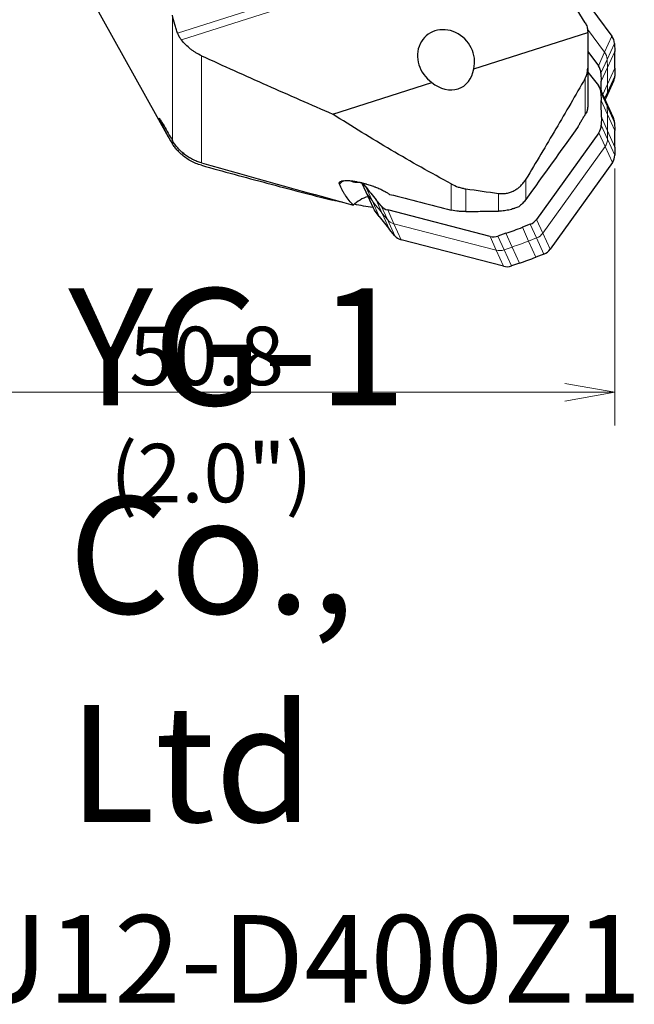
# Model space of a CAD drawing. Units: millimetres. Extents: x 496 to 638, y 396 to 584.
# Drawn here: x 558 to 595, y 403 to 462 of the extents above; entities that cross this region are included whole.
import ezdxf

# ---------------------------------------------------------------- set-up
doc = ezdxf.new("R2010")
doc.units = ezdxf.units.MM
doc.layers.add('1', color=7, linetype='Continuous', true_color=0xffffff)
doc.styles.add('Arial Unicode MS', font='ARIALUNI.TTF')

msp = doc.modelspace()

# ---------------------------------------------------------------- linework, layer by layer
at = {"layer": '1', "color": 7, "linetype": 'Continuous', "lineweight": 25}
for p, q in [((561.2905, 466.3778), (567.3929, 455.4557)), ((591.5284, 464.7927), (593.9876, 461.5012)), ((585.702, 459.5264), (592.5359, 461.7099)), ((592.5359, 461.7099), (592.5359, 461.755)), ((592.5359, 461.7099), (592.5359, 459.5739)), ((594.1432, 461.062), (594.1569, 460.5791)), ((592.5359, 460.5693), (593.1749, 459.7141)), ((592.5359, 459.5739), (592.5359, 457.2573)), ((594.1671, 459.5828), (594.1632, 459.1006)), ((592.5359, 459.3365), (593.1749, 458.5368)), ((593.3305, 459.2749), (593.3441, 458.792)), ((577.2471, 456.825), (583.1886, 458.7233)), ((593.6408, 457.5648), (593.2668, 458.3871)), ((593.6605, 457.8449), (594.0993, 458.8096)), ((593.3305, 458.111), (593.3441, 457.6294)), ((593.5869, 457.6831), (593.6605, 457.8449)), ((594.0795, 456.6), (593.6408, 457.5648)), ((593.3543, 456.634), (593.3505, 456.1514)), ((594.1432, 456.3239), (594.1569, 455.8423)), ((593.2037, 455.7097), (589.4741, 450.5146)), ((594.1671, 454.8469), (594.1632, 454.3643)), ((594.0165, 453.9226), (590.2868, 448.7275)), ((578.9776, 452.715), (579.2292, 452.1618)), ((579.231, 452.4651), (579.0543, 452.6949)), ((579.2292, 452.1618), (579.6679, 451.1971)), ((577.2471, 451.6587), (577.3303, 451.6891)), ((580.1549, 451.3229), (579.8487, 451.692)), ((580.0438, 450.678), (579.7517, 451.0578)), ((586.6822, 449.493), (580.5455, 451.0778)), ((589.0939, 450.2223), (588.6205, 450.0403)), ((580.9677, 449.5358), (580.6615, 449.9049)), ((587.6375, 449.6806), (587.1586, 449.5142)), ((587.495, 447.7059), (581.3583, 449.2907)), ((589.9066, 448.4352), (589.4333, 448.2532)), ((588.4503, 447.8935), (587.9714, 447.7271))]:
    msp.add_line(p, q, dxfattribs=at)
at = {"layer": '1', "color": 7, "linetype": 'Continuous', "lineweight": 18}
for p, q in [((579.5251, 464.8921), (568.1744, 461.2655)), ((567.9456, 461.6648), (577.6692, 464.7716)), ((567.6368, 455.2448), (567.6368, 462.7439)), ((593.5489, 460.5365), (592.524, 461.9082)), ((593.5489, 460.5365), (593.9876, 461.5012)), ((594.1432, 461.062), (593.7045, 460.0972)), ((569.3787, 460.3188), (569.3787, 453.9023)), ((593.5489, 460.5365), (593.1749, 459.7141)), ((593.7181, 459.6144), (594.1569, 460.5791)), ((593.3305, 459.2749), (593.7045, 460.0972)), ((593.7181, 459.6144), (593.3441, 458.792)), ((593.7181, 459.6144), (593.7045, 460.0972)), ((594.1671, 459.5828), (593.7283, 458.6181)), ((592.3905, 456.7952), (592.3905, 458.9745)), ((593.7245, 458.1359), (594.1632, 459.1006)), ((593.445, 457.9952), (593.7283, 458.6181)), ((593.7245, 458.1359), (593.7283, 458.6181)), ((593.3305, 458.111), (593.7045, 457.2887)), ((593.7245, 458.1359), (593.5527, 457.7583)), ((593.7181, 456.8071), (593.3441, 457.6294)), ((594.1432, 456.3239), (593.7045, 457.2887)), ((593.7181, 456.8071), (593.7045, 457.2887)), ((593.3543, 456.634), (593.7283, 455.8116)), ((593.7181, 456.8071), (594.1569, 455.8423)), ((566.8774, 456.5341), (566.859, 456.5274)), ((593.7245, 455.3291), (593.3505, 456.1514)), ((593.2037, 455.7097), (593.5777, 454.8874)), ((593.7245, 455.3291), (593.7283, 455.8116)), ((594.1671, 454.8469), (593.7283, 455.8116)), ((589.8481, 449.6923), (593.5777, 454.8874)), ((594.0165, 453.9226), (593.5777, 454.8874)), ((593.7245, 455.3291), (594.1632, 454.3643)), ((567.9456, 454.6406), (568.068, 454.6854)), ((568.3096, 454.4649), (568.1744, 454.4154)), ((579.3129, 452.0225), (579.0005, 452.7094)), ((584.3595, 451.0749), (584.3595, 452.6391)), ((588.8311, 452.922), (588.8311, 451.7099)), ((579.231, 452.4651), (579.605, 451.6428)), ((579.3129, 452.0225), (579.7517, 451.0578)), ((579.3129, 452.0225), (579.605, 451.6428)), ((585.2366, 452.3446), (585.2366, 450.9793)), ((587.1946, 451.0058), (587.1946, 452.0736)), ((580.0438, 450.678), (579.605, 451.6428)), ((580.2227, 450.8697), (579.8487, 451.692)), ((580.1549, 451.3229), (580.5289, 450.5006)), ((580.2227, 450.8697), (580.6615, 449.9049)), ((580.2227, 450.8697), (580.5289, 450.5006)), ((580.9195, 450.2555), (580.5455, 451.0778)), ((580.9677, 449.5358), (580.5289, 450.5006)), ((580.9195, 450.2555), (581.3583, 449.2907)), ((580.9195, 450.2555), (587.0562, 448.6707)), ((589.0939, 450.2223), (589.4679, 449.4)), ((589.8481, 449.6923), (589.4741, 450.5146)), ((587.6375, 449.6806), (588.0115, 448.8582)), ((588.9945, 449.2179), (588.6205, 450.0403)), ((589.8481, 449.6923), (590.2868, 448.7275)), ((586.6822, 449.493), (587.0562, 448.6707)), ((587.5326, 448.6918), (587.1586, 449.5142)), ((588.9945, 449.2179), (589.4679, 449.4)), ((588.9945, 449.2179), (589.4333, 448.2532)), ((589.9066, 448.4352), (589.4679, 449.4)), ((587.495, 447.7059), (587.0562, 448.6707)), ((587.5326, 448.6918), (588.0115, 448.8582)), ((587.5326, 448.6918), (587.9714, 447.7271)), ((588.4503, 447.8935), (588.0115, 448.8582))]:
    msp.add_line(p, q, dxfattribs=at)
at = {"layer": '1', "color": 3, "linetype": 'Continuous', "lineweight": 13}
for p, q in [((594.1679, 453.5654), (594.1679, 438.1591)), ((594.1679, 440.1591), (591.1679, 440.6881)), ((594.1679, 440.1591), (543.3541, 440.1591)), ((594.1679, 440.1591), (591.1679, 439.6302))]:
    msp.add_line(p, q, dxfattribs=at)
at = {"layer": '1', "color": 7, "linetype": 'Continuous', "lineweight": 25}
for centre, major_axis, ratio, start_param, end_param in [((584.0432, 460.1369), (-1.1748, 1.386), 0.900325, 3.702822, 8.1475306), ((593.3513, 461.0756), (-0.7282, 0.3312), 0.941801, 3.5735317, 4.1843969), ((564.4599, 461.0914), (-27.3084, 12.4198), 0.941801, 3.5386251, 3.5735317), ((592.5385, 459.2885), (-0.7282, 0.3312), 0.941801, 3.5735317, 4.1843969), ((583.9514, 460.3388), (-1.0275, 1.9114), 0.759111, 2.0820063, 3.920483), ((593.371, 459.1408), (-0.7282, 0.3312), 0.941801, 3.1416004, 3.5386251), ((585.4914, 456.9526), (-1.502, -0.6831), 0.941801, 4.6628767, 4.7187384), ((592.5385, 458.0559), (0.7282, 0.3312), 0.941801, 5.9057475, 6.5166127), ((563.6471, 459.3043), (-27.3084, 12.4198), 0.941801, 3.5525845, 3.5735317), ((563.6471, 455.5623), (27.3084, 12.4198), 0.941801, 5.8708409, 5.9057475), ((592.5583, 456.1228), (0.7282, 0.3312), 0.941801, 5.2599756, 5.8708409), ((593.3513, 456.2688), (0.7282, 0.3312), 0.941801, 5.9057475, 6.2831761), ((564.4599, 453.7752), (27.3084, 12.4198), 0.941801, 5.8708409, 5.9057475), ((593.371, 454.3358), (0.7282, 0.3312), 0.941801, 5.2599756, 5.8708409), ((603.3983, 470.108), (27.3084, 12.4198), 0.941801, 3.3575667, 3.3924733), ((716.7005, 504.5024), (-188.6758, -24.2157), 0.265268, 0.7664395, 0.7807913), ((579.8381, 450.0444), (-1.7958, -0.8879), 0.942383, 4.5203073, 5.0335669), ((580.7829, 451.814), (0.7282, 0.3312), 0.941801, 3.3924733, 4.0033386), ((580.3961, 451.5283), (0.7282, 0.3312), 0.941801, 3.1415876, 3.3575667), ((604.2111, 468.3209), (27.3084, 12.4198), 0.941801, 3.3575667, 3.3924733), ((588.8286, 450.9277), (0.7282, 0.3312), 0.941801, 4.6491104, 5.2599756), ((581.5957, 450.0269), (0.7282, 0.3312), 0.941801, 3.3924733, 4.0033386), ((578.6738, 476.4932), (27.3084, 12.4198), 0.941801, 4.6142038, 4.6491104), ((586.9196, 450.2292), (0.7282, 0.3312), 0.941801, 4.0033386, 4.6142038), ((589.6414, 449.1406), (0.7282, 0.3312), 0.941801, 4.6491104, 5.2599756), ((579.4866, 474.7061), (27.3084, 12.4198), 0.941801, 4.6142038, 4.6491104), ((587.7324, 448.4421), (0.7282, 0.3312), 0.941801, 4.0033386, 4.6142038)]:
    msp.add_ellipse(centre, major_axis=major_axis, ratio=ratio, start_param=start_param, end_param=end_param, dxfattribs=at)
at = {"layer": '1', "color": 7, "linetype": 'Continuous', "lineweight": 18}
for centre, major_axis, ratio, start_param, end_param in [((592.9125, 460.1109), (-0.7282, 0.3312), 0.941801, 3.5735317, 4.1843969), ((564.0211, 460.1267), (-27.3084, 12.4198), 0.941801, 3.5386251, 3.5735317), ((592.9323, 458.1761), (-0.7282, 0.3312), 0.941801, 3.1416004, 3.5386251), ((592.9125, 457.2336), (0.7282, 0.3312), 0.941801, 5.9057475, 6.2831761), ((564.0211, 454.7399), (27.3084, 12.4198), 0.941801, 5.8708409, 5.9057475), ((592.9323, 455.3005), (0.7282, 0.3312), 0.941801, 5.2599756, 5.8708409), ((578.9699, 451.2317), (-1.6144, -1.1805), 0.961009, 4.6620087, 4.8301676), ((579.9574, 452.493), (0.7282, 0.3312), 0.941801, 3.1415876, 3.3575667), ((603.7723, 469.2857), (27.3084, 12.4198), 0.941801, 3.3575667, 3.3924733), ((581.1569, 450.9917), (0.7282, 0.3312), 0.941801, 3.3924733, 4.0033386), ((589.2026, 450.1054), (0.7282, 0.3312), 0.941801, 4.6491104, 5.2599756), ((579.0478, 475.6709), (27.3084, 12.4198), 0.941801, 4.6142038, 4.6491104), ((587.2936, 449.4069), (0.7282, 0.3312), 0.941801, 4.0033386, 4.6142038)]:
    msp.add_ellipse(centre, major_axis=major_axis, ratio=ratio, start_param=start_param, end_param=end_param, dxfattribs=at)
at = {"layer": '1', "color": 7, "linetype": 'Continuous', "lineweight": 25}
for points in [[(592.3839, 462.2929), (591.9583, 462.9891), (591.5351, 463.6868), (591.1144, 464.3861)], [(566.859, 456.5274), (567.0826, 456.0175), (567.343, 455.5212), (567.6368, 455.0373)], [(567.1361, 456.1118), (567.3029, 455.8227), (567.4698, 455.5337), (567.6368, 455.2448)], [(591.9717, 456.0844), (590.9249, 454.6262), (589.8781, 453.1681), (588.8311, 451.7099)], [(569.3787, 453.9023), (572.4082, 453.0483), (575.4412, 452.2048), (578.4772, 451.3699)], [(580.6576, 452.0151), (581.8913, 451.7008), (583.1252, 451.3875), (584.3595, 451.0749)], [(577.8254, 451.5476), (577.6321, 451.5841), (577.4394, 451.6211), (577.2471, 451.6587)], [(579.6541, 451.2185), (579.2777, 451.283), (578.9029, 451.3491), (578.53, 451.4169)], [(588.8147, 451.6874), (588.7565, 451.6086), (588.6295, 451.4607), (588.4822, 451.3314), (588.4033, 451.2715)], [(588.8147, 451.6874), (588.8202, 451.6949), (588.8257, 451.7024), (588.8311, 451.7099)]]:
    msp.add_open_spline(points, degree=3, dxfattribs=at)
for points, knots in [([(567.9456, 461.6648), (567.915, 461.7526), (567.8856, 461.8412), (567.8294, 462.0195), (567.8025, 462.1093), (567.7254, 462.3798), (567.679, 462.5613), (567.6368, 462.7439)], [0, 0, 0, 0, 0.25, 0.25, 0.5, 0.5, 1, 1, 1, 1]), ([(592.3839, 462.2929), (592.4087, 462.2522), (592.4304, 462.2104), (592.4679, 462.1246), (592.4837, 462.0805), (592.5029, 462.0128), (592.5086, 461.9899), (592.516, 461.9552), (592.5182, 461.9436), (592.5224, 461.9201), (592.5243, 461.9083), (592.5326, 461.8493), (592.5359, 461.8021), (592.5359, 461.755)], [0, 0, 0, 0, 0.25, 0.25, 0.5, 0.5, 0.625, 0.625, 0.6875, 0.6875, 0.75, 0.75, 1, 1, 1, 1]), ([(567.9456, 461.6648), (567.9565, 461.6336), (567.9694, 461.6015), (567.992, 461.552), (568.0001, 461.5353), (568.0174, 461.5014), (568.0266, 461.4843), (568.0556, 461.433), (568.0768, 461.399), (568.1113, 461.3485), (568.1232, 461.3318), (568.1481, 461.2984), (568.1611, 461.2818), (568.1744, 461.2655)], [0, 0, 0, 0, 0.25, 0.25, 0.375, 0.375, 0.5, 0.5, 0.75, 0.75, 0.875, 0.875, 1, 1, 1, 1]), ([(569.3787, 460.3188), (569.2624, 460.3718), (569.1497, 460.4322), (568.9858, 460.5332), (568.932, 460.5686), (568.8261, 460.6429), (568.774, 460.6819), (568.6218, 460.8025), (568.5256, 460.8882), (568.3428, 461.0695), (568.2563, 461.1651), (568.1744, 461.2655)], [0, 0, 0, 0, 0.25, 0.25, 0.375, 0.375, 0.5, 0.5, 0.75, 0.75, 1, 1, 1, 1]), ([(569.3787, 460.3188), (570.6844, 459.7231), (571.9932, 459.1345), (574.6162, 457.9703), (575.9304, 457.3947), (577.2471, 456.825)], [0, 0, 0, 0, 0.5, 0.5, 1, 1, 1, 1]), ([(592.3905, 458.9745), (592.4176, 459.0219), (592.4397, 459.0704), (592.4766, 459.1688), (592.4913, 459.2188), (592.5085, 459.2947), (592.5135, 459.3202), (592.5219, 459.3715), (592.5253, 459.397), (592.5334, 459.4733), (592.5359, 459.5237), (592.5359, 459.5739)], [0, 0, 0, 0, 0.25, 0.25, 0.5, 0.5, 0.625, 0.625, 0.75, 0.75, 1, 1, 1, 1]), ([(592.3905, 458.9745), (591.811, 457.9595), (591.2237, 456.9481), (590.0364, 454.9309), (589.4364, 453.9253), (588.8311, 452.922)], [0, 0, 0, 0, 0.5, 0.5, 1, 1, 1, 1]), ([(592.5359, 457.2573), (592.5359, 457.2176), (592.5327, 457.1778), (592.5231, 457.1182), (592.5191, 457.0983), (592.5095, 457.0585), (592.5039, 457.0385), (592.485, 456.9794), (592.4696, 456.9411), (592.4427, 456.8852), (592.4331, 456.8669), (592.4127, 456.8306), (592.4018, 456.8127), (592.3905, 456.7952)], [0, 0, 0, 0, 0.25, 0.25, 0.375, 0.375, 0.5, 0.5, 0.75, 0.75, 0.875, 0.875, 1, 1, 1, 1]), ([(584.3595, 452.6391), (583.1438, 453.2952), (581.9419, 453.9702), (579.5696, 455.3634), (578.3992, 456.0816), (577.2471, 456.825)], [0, 0, 0, 0, 0.5, 0.5, 1, 1, 1, 1]), ([(591.9717, 456.0844), (591.9983, 456.1365), (592.0277, 456.1915), (592.0676, 456.2632), (592.0757, 456.2777), (592.0923, 456.307), (592.1007, 456.3218), (592.1263, 456.3664), (592.1438, 456.3962), (592.1972, 456.4865), (592.2342, 456.5474), (592.3106, 456.6704), (592.3501, 456.7325), (592.3905, 456.7952)], [0, 0, 0, 0, 0.25, 0.25, 0.3125, 0.3125, 0.375, 0.375, 0.5, 0.5, 0.75, 0.75, 1, 1, 1, 1]), ([(566.859, 456.5274), (566.8572, 456.5315), (566.8555, 456.5353), (566.8526, 456.5424), (566.8487, 456.5521), (566.8446, 456.564), (566.844, 456.569), (566.8445, 456.5711), (566.8448, 456.5715), (566.8458, 456.5718), (566.8464, 456.5716), (566.8505, 456.5693), (566.8563, 456.5629), (566.8687, 456.5468), (566.8734, 456.5403), (566.8842, 456.525), (566.8901, 456.5163), (566.9095, 456.4873), (566.9245, 456.4641), (566.9501, 456.4234), (566.9592, 456.4089), (566.9782, 456.3782), (566.9881, 456.362), (567.0086, 456.3281), (567.0194, 456.3103), (567.0414, 456.2736), (567.0526, 456.2546), (567.0871, 456.1962), (567.1111, 456.1551), (567.1361, 456.1118)], [0, 0, 0, 0, 0.03125, 0.03125, 0.0625, 0.125, 0.1875, 0.1875, 0.21875, 0.21875, 0.25, 0.25, 0.375, 0.375, 0.4375, 0.4375, 0.5, 0.5, 0.625, 0.625, 0.6875, 0.6875, 0.75, 0.75, 0.8125, 0.8125, 0.875, 0.875, 1, 1, 1, 1]), ([(569.3787, 453.9023), (569.2867, 453.9282), (569.1062, 453.9884), (568.9323, 454.0655), (568.8044, 454.1297), (568.7622, 454.1522), (568.6794, 454.1989), (568.6388, 454.2232), (568.5192, 454.2985), (568.3655, 454.4059), (568.2235, 454.5271), (568.1214, 454.6231), (568.088, 454.6559), (568.0229, 454.7234), (567.991, 454.7581), (567.8985, 454.8638), (567.7831, 455.0096), (567.683, 455.1648), (567.6368, 455.2448)], [0, 0, 0, 0, 0.125, 0.25, 0.25, 0.3125, 0.3125, 0.375, 0.375, 0.5, 0.625, 0.625, 0.6875, 0.6875, 0.75, 0.75, 0.875, 1, 1, 1, 1]), ([(567.9456, 454.6406), (567.8841, 454.7029), (567.8281, 454.7673), (567.7256, 454.8997), (567.6791, 454.9677), (567.6368, 455.0373)], [0, 0, 0, 0, 0.5, 0.5, 1, 1, 1, 1]), ([(567.9456, 454.6406), (567.951, 454.6352), (567.9599, 454.626), (567.9701, 454.6156), (567.9772, 454.6083), (567.9808, 454.6045), (567.9999, 454.585), (568.0171, 454.5674), (568.0459, 454.5385), (568.061, 454.5234), (568.0773, 454.5073), (568.0885, 454.4965), (568.0942, 454.4909), (568.1232, 454.4629), (568.148, 454.4395), (568.1744, 454.4154)], [0, 0, 0, 0, 0.125, 0.1875, 0.1875, 0.25, 0.25, 0.5, 0.5, 0.625, 0.6875, 0.6875, 0.75, 0.75, 1, 1, 1, 1]), ([(569.3787, 453.7537), (569.2624, 453.7858), (569.1497, 453.8244), (568.9858, 453.8914), (568.932, 453.9153), (568.8261, 453.966), (568.774, 453.993), (568.6218, 454.0775), (568.5256, 454.1387), (568.3428, 454.2703), (568.2563, 454.3406), (568.1744, 454.4154)], [0, 0, 0, 0, 0.25, 0.25, 0.375, 0.375, 0.5, 0.5, 0.75, 0.75, 1, 1, 1, 1]), ([(569.3787, 453.7537), (570.6844, 453.3928), (571.9932, 453.0382), (574.6162, 452.3403), (575.9304, 451.9969), (577.2471, 451.6587)], [0, 0, 0, 0, 0.5, 0.5, 1, 1, 1, 1]), ([(577.6536, 452.6337), (577.6429, 452.6597), (577.6403, 452.6835), (577.6479, 452.716), (577.6524, 452.7263), (577.6621, 452.7409), (577.6658, 452.7456), (577.6742, 452.7548), (577.6789, 452.7593), (577.705, 452.7808), (577.7332, 452.7952), (577.7863, 452.8129), (577.8058, 452.8181), (577.8377, 452.825), (577.8488, 452.8271), (577.8719, 452.8309), (577.8839, 452.8326), (577.9461, 452.8405), (578.0017, 452.8437), (578.0937, 452.8442), (578.1258, 452.8436), (578.1761, 452.8417), (578.1933, 452.8408), (578.2283, 452.8387), (578.2462, 452.8375), (578.3369, 452.8303), (578.4133, 452.8217), (578.5334, 452.8045), (578.5744, 452.798), (578.6372, 452.7872), (578.6583, 452.7834), (578.7011, 452.7754), (578.7228, 452.7713), (578.8317, 452.7496), (578.9201, 452.7297), (579.0546, 452.6962), (579.0998, 452.6845), (579.168, 452.6658), (579.1908, 452.6595), (579.2366, 452.6464), (579.2596, 452.6397), (579.3745, 452.6056), (579.4651, 452.5766), (579.5992, 452.5304), (579.6436, 452.5145), (579.7097, 452.4901), (579.7316, 452.4819), (579.7754, 452.4652), (579.7972, 452.4567), (579.9056, 452.4139), (579.9885, 452.3789), (580.1471, 452.3073), (580.2228, 452.2708), (580.3667, 452.1964), (580.4989, 452.1227), (580.6086, 452.0507), (580.6576, 452.0151)], [0, 0, 0, 0, 0.0625, 0.0625, 0.09375, 0.09375, 0.109375, 0.109375, 0.125, 0.125, 0.1875, 0.1875, 0.21875, 0.21875, 0.234375, 0.234375, 0.25, 0.25, 0.3125, 0.3125, 0.34375, 0.34375, 0.359375, 0.359375, 0.375, 0.375, 0.4375, 0.4375, 0.46875, 0.46875, 0.484375, 0.484375, 0.5, 0.5, 0.5625, 0.5625, 0.59375, 0.59375, 0.609375, 0.609375, 0.625, 0.625, 0.6875, 0.6875, 0.71875, 0.71875, 0.734375, 0.734375, 0.75, 0.75, 0.8125, 0.8125, 0.875, 0.875, 0.9375, 1, 1, 1, 1]), ([(578.4772, 451.3699), (578.3914, 451.4583), (578.2286, 451.6434), (578.0823, 451.8455), (577.9788, 452.0036), (577.9454, 452.0573), (577.8807, 452.167), (577.8494, 452.2229), (577.7591, 452.3937), (577.7036, 452.5117), (577.6536, 452.6337)], [0, 0, 0, 0, 0.25, 0.5, 0.5, 0.625, 0.625, 0.75, 0.75, 1, 1, 1, 1]), ([(578.9942, 452.7111), (578.9218, 452.7135), (578.8546, 452.7151), (578.7766, 452.718), (578.7613, 452.7186), (578.7316, 452.72), (578.6883, 452.7222), (578.6219, 452.7271), (578.5749, 452.7329), (578.542, 452.7381), (578.5314, 452.74), (578.511, 452.7442), (578.5011, 452.7465), (578.4542, 452.7587), (578.4241, 452.7712), (578.3897, 452.7952), (578.38, 452.804), (578.3701, 452.8164), (578.368, 452.8192), (578.3662, 452.822)], [0, 0, 0, 0, 0.2155402, 0.2155402, 0.2694252, 0.2694252, 0.3233102, 0.4310803, 0.5388504, 0.5388504, 0.5927354, 0.5927354, 0.6466205, 0.6466205, 0.8621606, 0.8621606, 0.9699307, 0.9699307, 1, 1, 1, 1]), ([(584.3595, 452.6391), (584.4944, 452.5662), (584.6345, 452.5042), (584.8533, 452.4296), (584.9277, 452.4078), (585.0796, 452.3709), (585.1572, 452.3559), (585.2366, 452.3446)], [0, 0, 0, 0, 0.5, 0.5, 0.75, 0.75, 1, 1, 1, 1]), ([(587.1946, 452.0736), (587.2721, 452.0631), (587.3503, 452.0583), (587.5079, 452.0605), (587.5874, 452.0676), (587.7077, 452.0883), (587.7475, 452.0967), (587.8261, 452.1168), (587.8651, 452.1284), (587.9806, 452.1679), (588.056, 452.2005), (588.1482, 452.2494), (588.1665, 452.2595), (588.2025, 452.2804), (588.2558, 452.3127), (588.341, 452.3713), (588.4056, 452.4231), (588.4527, 452.4637), (588.4682, 452.4775), (588.4988, 452.5057), (588.5138, 452.5201), (588.5879, 452.5934), (588.6423, 452.6553), (588.7428, 452.7846), (588.7889, 452.852), (588.8311, 452.922)], [0, 0, 0, 0, 0.125, 0.125, 0.25, 0.25, 0.3125, 0.3125, 0.375, 0.375, 0.5, 0.5, 0.53125, 0.53125, 0.5625, 0.625, 0.6875, 0.6875, 0.71875, 0.71875, 0.75, 0.75, 0.875, 0.875, 1, 1, 1, 1]), ([(585.2366, 450.9793), (585.1616, 450.9773), (585.0871, 450.9778), (584.9391, 450.9838), (584.8656, 450.9892), (584.6464, 451.013), (584.502, 451.0388), (584.3595, 451.0749)], [0, 0, 0, 0, 0.25, 0.25, 0.5, 0.5, 1, 1, 1, 1]), ([(585.2366, 450.9793), (585.5621, 450.9879), (585.8881, 450.9945), (586.5407, 451.0035), (586.8674, 451.0059), (587.1946, 451.0058)], [0, 0, 0, 0, 0.5, 0.5, 1, 1, 1, 1]), ([(588.4033, 451.2715), (588.3376, 451.2459), (588.2616, 451.216), (588.1518, 451.1773), (588.1291, 451.1695), (588.0822, 451.1539), (588.0582, 451.1462), (587.9848, 451.1235), (587.9341, 451.109), (587.8289, 451.082), (587.7745, 451.0694), (587.662, 451.0471), (587.6051, 451.0376), (587.4899, 451.022), (587.4316, 451.016), (587.3138, 451.0078), (587.2542, 451.0057), (587.1946, 451.0058)], [0, 0, 0, 0, 0.25, 0.25, 0.3125, 0.3125, 0.375, 0.375, 0.5, 0.5, 0.625, 0.625, 0.75, 0.75, 0.875, 0.875, 1, 1, 1, 1])]:
    msp.add_open_spline(points, degree=3, knots=knots, dxfattribs=at)

# ---------------------------------------------------------------- texts
at = {"layer": '1', "color": 3, "linetype": 'Continuous', "lineweight": 13, "char_height": 3.5, "attachment_point": 7, "line_spacing_factor": 1.069626, "style": 'Arial Unicode MS'}
for s, insert in [('\\W1.0000;\\H7.00;YG-1 Co., Ltd\\H3.50;', (561.3979, 414.4181)), ('\\W1.0000;50.8', (565.0529, 440.5842)), ('\\W1.0000;(2.0")', (563.9164, 433.5674)), ('\\W1.0000;\\H5.25;F36-PNMU12-D400Z10S125I\\H3.50;', (525.0897, 403.5798))]:
    msp.add_mtext(s, dxfattribs=dict(at, insert=insert))

doc.saveas('drawing.dxf')
